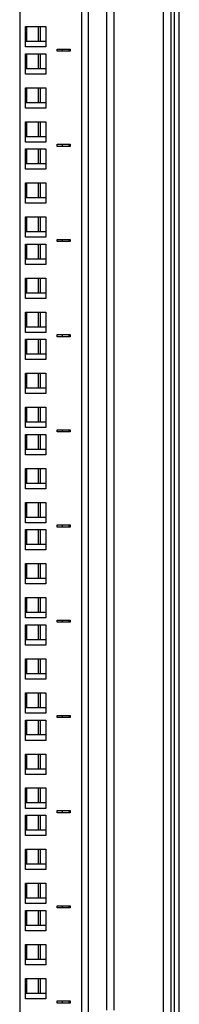
# Model space of a CAD drawing. Units: millimetres. Extents: x 2637 to 6169, y 631 to 6140.
# Drawn here: x 5729 to 5804, y 4719 to 5179 of the extents above; entities that cross this region are included whole.
import ezdxf

# ---------------------------------------------------------------- set-up
doc = ezdxf.new("R2010")
doc.units = ezdxf.units.MM

msp = doc.modelspace()

# ---------------------------------------------------------------- linework, layer by layer
at = {"linetype": 'Continuous', "lineweight": 25}
for p, q in [((5796.18, 5597.74), (5796.18, 3445.49)), ((5799.68, 5597.74), (5799.68, 3445.49)), ((5758.18, 3473.49), (5758.18, 5569.74)), ((5761.18, 5569.74), (5761.18, 3473.49)), ((5729.18, 5567.5), (5729.18, 3473.49)), ((5803.68, 4367.24), (5803.68, 5389.24)), ((5801.4, 4369.53), (5801.4, 5386.96)), ((5769.68, 5367.74), (5769.68, 4716.62)), ((5773.18, 5367.74), (5773.18, 4716.62)), ((5731.93, 5176), (5741.43, 5176)), ((5731.93, 5166.5), (5731.93, 5176)), ((5732.47, 5169), (5732.47, 5176)), ((5737.89, 5169), (5737.89, 5176)), ((5738.86, 5169), (5738.86, 5176)), ((5741.43, 5176), (5741.43, 5166.5)), ((5741.43, 5169), (5731.93, 5169)), ((5741.43, 5166.5), (5731.93, 5166.5)), ((5746.68, 5165.47), (5752.68, 5165.47)), ((5746.68, 5164.47), (5746.68, 5165.47)), ((5752.68, 5164.47), (5746.68, 5164.47)), ((5749.18, 5164.47), (5749.18, 5165.47)), ((5752.18, 5165.47), (5752.18, 5164.47)), ((5752.68, 5165.47), (5752.68, 5164.47)), ((5731.93, 5163.3), (5741.43, 5163.3)), ((5731.93, 5153.8), (5731.93, 5163.3)), ((5732.47, 5156.3), (5732.47, 5163.3)), ((5737.89, 5156.3), (5737.89, 5163.3)), ((5738.86, 5156.3), (5738.86, 5163.3)), ((5741.43, 5163.3), (5741.43, 5153.8)), ((5741.43, 5156.3), (5731.93, 5156.3)), ((5741.43, 5153.8), (5731.93, 5153.8)), ((5731.93, 5147.42), (5741.43, 5147.42)), ((5731.93, 5137.92), (5731.93, 5147.42)), ((5732.47, 5140.42), (5732.47, 5147.42)), ((5737.89, 5140.42), (5737.89, 5147.42)), ((5738.86, 5140.42), (5738.86, 5147.42)), ((5741.43, 5147.42), (5741.43, 5137.92)), ((5741.43, 5140.42), (5731.93, 5140.42)), ((5741.43, 5137.92), (5731.93, 5137.92)), ((5731.93, 5131.55), (5741.43, 5131.55)), ((5731.93, 5122.05), (5731.93, 5131.55)), ((5732.47, 5124.55), (5732.47, 5131.55)), ((5737.89, 5124.55), (5737.89, 5131.55)), ((5738.86, 5124.55), (5738.86, 5131.55)), ((5741.43, 5131.55), (5741.43, 5122.05)), ((5741.43, 5124.55), (5731.93, 5124.55)), ((5741.43, 5122.05), (5731.93, 5122.05)), ((5731.93, 5118.85), (5741.43, 5118.85)), ((5731.93, 5109.35), (5731.93, 5118.85)), ((5732.47, 5111.85), (5732.47, 5118.85)), ((5737.89, 5111.85), (5737.89, 5118.85)), ((5738.86, 5111.85), (5738.86, 5118.85)), ((5741.43, 5118.85), (5741.43, 5109.35)), ((5746.68, 5121.02), (5752.68, 5121.02)), ((5746.68, 5120.02), (5746.68, 5121.02)), ((5752.68, 5120.02), (5746.68, 5120.02)), ((5749.18, 5120.02), (5749.18, 5121.02)), ((5752.18, 5121.02), (5752.18, 5120.02)), ((5752.68, 5121.02), (5752.68, 5120.02)), ((5741.43, 5111.85), (5731.93, 5111.85)), ((5741.43, 5109.35), (5731.93, 5109.35)), ((5731.93, 5102.97), (5741.43, 5102.97)), ((5731.93, 5093.47), (5731.93, 5102.97)), ((5732.47, 5095.97), (5732.47, 5102.97)), ((5737.89, 5095.97), (5737.89, 5102.97)), ((5738.86, 5095.97), (5738.86, 5102.97)), ((5741.43, 5102.97), (5741.43, 5093.47)), ((5741.43, 5095.97), (5731.93, 5095.97)), ((5741.43, 5093.47), (5731.93, 5093.47)), ((5731.93, 5087.1), (5741.43, 5087.1)), ((5731.93, 5077.6), (5731.93, 5087.1)), ((5732.47, 5080.1), (5732.47, 5087.1)), ((5737.89, 5080.1), (5737.89, 5087.1)), ((5738.86, 5080.1), (5738.86, 5087.1)), ((5741.43, 5087.1), (5741.43, 5077.6)), ((5741.43, 5080.1), (5731.93, 5080.1)), ((5741.43, 5077.6), (5731.93, 5077.6)), ((5746.68, 5076.57), (5752.68, 5076.57)), ((5746.68, 5075.57), (5746.68, 5076.57)), ((5749.18, 5075.57), (5749.18, 5076.57)), ((5752.18, 5076.57), (5752.18, 5075.57)), ((5752.68, 5076.57), (5752.68, 5075.57)), ((5731.93, 5074.4), (5741.43, 5074.4)), ((5731.93, 5064.9), (5731.93, 5074.4)), ((5732.47, 5067.4), (5732.47, 5074.4)), ((5737.89, 5067.4), (5737.89, 5074.4)), ((5738.86, 5067.4), (5738.86, 5074.4)), ((5741.43, 5074.4), (5741.43, 5064.9)), ((5752.68, 5075.57), (5746.68, 5075.57)), ((5741.43, 5067.4), (5731.93, 5067.4)), ((5741.43, 5064.9), (5731.93, 5064.9)), ((5731.93, 5058.52), (5741.43, 5058.52)), ((5731.93, 5049.02), (5731.93, 5058.52)), ((5732.47, 5051.52), (5732.47, 5058.52)), ((5737.89, 5051.52), (5737.89, 5058.52)), ((5738.86, 5051.52), (5738.86, 5058.52)), ((5741.43, 5058.52), (5741.43, 5049.02)), ((5741.43, 5051.52), (5731.93, 5051.52)), ((5741.43, 5049.02), (5731.93, 5049.02)), ((5731.93, 5042.65), (5741.43, 5042.65)), ((5731.93, 5033.15), (5731.93, 5042.65)), ((5732.47, 5035.65), (5732.47, 5042.65)), ((5737.89, 5035.65), (5737.89, 5042.65)), ((5738.86, 5035.65), (5738.86, 5042.65)), ((5741.43, 5042.65), (5741.43, 5033.15)), ((5741.43, 5035.65), (5731.93, 5035.65)), ((5741.43, 5033.15), (5731.93, 5033.15)), ((5746.68, 5032.12), (5752.68, 5032.12)), ((5746.68, 5031.12), (5746.68, 5032.12)), ((5752.68, 5031.12), (5746.68, 5031.12)), ((5749.18, 5031.12), (5749.18, 5032.12)), ((5752.18, 5032.12), (5752.18, 5031.12)), ((5752.68, 5032.12), (5752.68, 5031.12)), ((5731.93, 5029.95), (5741.43, 5029.95)), ((5731.93, 5020.45), (5731.93, 5029.95)), ((5732.47, 5022.95), (5732.47, 5029.95)), ((5737.89, 5022.95), (5737.89, 5029.95)), ((5738.86, 5022.95), (5738.86, 5029.95)), ((5741.43, 5029.95), (5741.43, 5020.45)), ((5741.43, 5022.95), (5731.93, 5022.95)), ((5741.43, 5020.45), (5731.93, 5020.45)), ((5731.93, 5014.07), (5741.43, 5014.07)), ((5731.93, 5004.57), (5731.93, 5014.07)), ((5732.47, 5007.07), (5732.47, 5014.07)), ((5737.89, 5007.07), (5737.89, 5014.07)), ((5738.86, 5007.07), (5738.86, 5014.07)), ((5741.43, 5014.07), (5741.43, 5004.57)), ((5741.43, 5007.07), (5731.93, 5007.07)), ((5741.43, 5004.57), (5731.93, 5004.57)), ((5731.93, 4998.2), (5741.43, 4998.2)), ((5731.93, 4988.7), (5731.93, 4998.2)), ((5732.47, 4991.2), (5732.47, 4998.2)), ((5737.89, 4991.2), (5737.89, 4998.2)), ((5738.86, 4991.2), (5738.86, 4998.2)), ((5741.43, 4998.2), (5741.43, 4988.7)), ((5741.43, 4991.2), (5731.93, 4991.2)), ((5741.43, 4988.7), (5731.93, 4988.7)), ((5731.93, 4985.5), (5741.43, 4985.5)), ((5731.93, 4976), (5731.93, 4985.5)), ((5732.47, 4978.5), (5732.47, 4985.5)), ((5737.89, 4978.5), (5737.89, 4985.5)), ((5738.86, 4978.5), (5738.86, 4985.5)), ((5741.43, 4985.5), (5741.43, 4976)), ((5746.68, 4987.67), (5752.68, 4987.67)), ((5746.68, 4986.67), (5746.68, 4987.67)), ((5752.68, 4986.67), (5746.68, 4986.67)), ((5749.18, 4986.67), (5749.18, 4987.67)), ((5752.18, 4987.67), (5752.18, 4986.67)), ((5752.68, 4987.67), (5752.68, 4986.67)), ((5741.43, 4978.5), (5731.93, 4978.5)), ((5741.43, 4976), (5731.93, 4976)), ((5731.93, 4969.62), (5741.43, 4969.62)), ((5731.93, 4960.12), (5731.93, 4969.62)), ((5732.47, 4962.62), (5732.47, 4969.62)), ((5737.89, 4962.62), (5737.89, 4969.62)), ((5738.86, 4962.62), (5738.86, 4969.62)), ((5741.43, 4969.62), (5741.43, 4960.12)), ((5741.43, 4962.62), (5731.93, 4962.62)), ((5741.43, 4960.12), (5731.93, 4960.12)), ((5731.93, 4953.75), (5741.43, 4953.75)), ((5731.93, 4944.25), (5731.93, 4953.75)), ((5732.47, 4946.75), (5732.47, 4953.75)), ((5737.89, 4946.75), (5737.89, 4953.75)), ((5738.86, 4946.75), (5738.86, 4953.75)), ((5741.43, 4953.75), (5741.43, 4944.25)), ((5741.43, 4946.75), (5731.93, 4946.75)), ((5741.43, 4944.25), (5731.93, 4944.25)), ((5746.68, 4943.22), (5752.68, 4943.22)), ((5746.68, 4942.22), (5746.68, 4943.22)), ((5749.18, 4942.22), (5749.18, 4943.22)), ((5752.18, 4943.22), (5752.18, 4942.22)), ((5752.68, 4943.22), (5752.68, 4942.22)), ((5731.93, 4941.05), (5741.43, 4941.05)), ((5731.93, 4931.55), (5731.93, 4941.05)), ((5732.47, 4934.05), (5732.47, 4941.05)), ((5737.89, 4934.05), (5737.89, 4941.05)), ((5738.86, 4934.05), (5738.86, 4941.05)), ((5741.43, 4941.05), (5741.43, 4931.55)), ((5752.68, 4942.22), (5746.68, 4942.22)), ((5741.43, 4934.05), (5731.93, 4934.05)), ((5741.43, 4931.55), (5731.93, 4931.55)), ((5731.93, 4925.17), (5741.43, 4925.17)), ((5731.93, 4915.67), (5731.93, 4925.17)), ((5732.47, 4918.17), (5732.47, 4925.17)), ((5737.89, 4918.17), (5737.89, 4925.17)), ((5738.86, 4918.17), (5738.86, 4925.17)), ((5741.43, 4925.17), (5741.43, 4915.67)), ((5741.43, 4918.17), (5731.93, 4918.17)), ((5741.43, 4915.67), (5731.93, 4915.67)), ((5731.93, 4909.3), (5741.43, 4909.3)), ((5731.93, 4899.8), (5731.93, 4909.3)), ((5732.47, 4902.3), (5732.47, 4909.3)), ((5737.89, 4902.3), (5737.89, 4909.3)), ((5738.86, 4902.3), (5738.86, 4909.3)), ((5741.43, 4909.3), (5741.43, 4899.8)), ((5741.43, 4902.3), (5731.93, 4902.3)), ((5741.43, 4899.8), (5731.93, 4899.8)), ((5746.68, 4898.77), (5752.68, 4898.77)), ((5746.68, 4897.77), (5746.68, 4898.77)), ((5752.68, 4897.77), (5746.68, 4897.77)), ((5749.18, 4897.77), (5749.18, 4898.77)), ((5752.18, 4898.77), (5752.18, 4897.77)), ((5752.68, 4898.77), (5752.68, 4897.77)), ((5731.93, 4896.6), (5741.43, 4896.6)), ((5731.93, 4887.1), (5731.93, 4896.6)), ((5732.47, 4889.6), (5732.47, 4896.6)), ((5737.89, 4889.6), (5737.89, 4896.6)), ((5738.86, 4889.6), (5738.86, 4896.6)), ((5741.43, 4896.6), (5741.43, 4887.1)), ((5741.43, 4889.6), (5731.93, 4889.6)), ((5741.43, 4887.1), (5731.93, 4887.1)), ((5731.93, 4880.72), (5741.43, 4880.72)), ((5731.93, 4871.22), (5731.93, 4880.72)), ((5732.47, 4873.72), (5732.47, 4880.72)), ((5737.89, 4873.72), (5737.89, 4880.72)), ((5738.86, 4873.72), (5738.86, 4880.72)), ((5741.43, 4880.72), (5741.43, 4871.22)), ((5741.43, 4873.72), (5731.93, 4873.72)), ((5741.43, 4871.22), (5731.93, 4871.22)), ((5731.93, 4864.85), (5741.43, 4864.85)), ((5731.93, 4855.35), (5731.93, 4864.85)), ((5732.47, 4857.85), (5732.47, 4864.85)), ((5737.89, 4857.85), (5737.89, 4864.85)), ((5738.86, 4857.85), (5738.86, 4864.85)), ((5741.43, 4864.85), (5741.43, 4855.35)), ((5741.43, 4857.85), (5731.93, 4857.85)), ((5741.43, 4855.35), (5731.93, 4855.35)), ((5731.93, 4852.15), (5741.43, 4852.15)), ((5731.93, 4842.65), (5731.93, 4852.15)), ((5732.47, 4845.15), (5732.47, 4852.15)), ((5737.89, 4845.15), (5737.89, 4852.15)), ((5738.86, 4845.15), (5738.86, 4852.15)), ((5741.43, 4852.15), (5741.43, 4842.65)), ((5746.68, 4854.32), (5752.68, 4854.32)), ((5746.68, 4853.32), (5746.68, 4854.32)), ((5752.68, 4853.32), (5746.68, 4853.32)), ((5749.18, 4853.32), (5749.18, 4854.32)), ((5752.18, 4854.32), (5752.18, 4853.32)), ((5752.68, 4854.32), (5752.68, 4853.32)), ((5741.43, 4845.15), (5731.93, 4845.15)), ((5741.43, 4842.65), (5731.93, 4842.65)), ((5731.93, 4836.27), (5741.43, 4836.27)), ((5731.93, 4826.77), (5731.93, 4836.27)), ((5732.47, 4829.27), (5732.47, 4836.27)), ((5737.89, 4829.27), (5737.89, 4836.27)), ((5738.86, 4829.27), (5738.86, 4836.27)), ((5741.43, 4836.27), (5741.43, 4826.77)), ((5741.43, 4829.27), (5731.93, 4829.27)), ((5741.43, 4826.77), (5731.93, 4826.77)), ((5731.93, 4820.4), (5741.43, 4820.4)), ((5731.93, 4810.9), (5731.93, 4820.4)), ((5732.47, 4813.4), (5732.47, 4820.4)), ((5737.89, 4813.4), (5737.89, 4820.4)), ((5738.86, 4813.4), (5738.86, 4820.4)), ((5741.43, 4820.4), (5741.43, 4810.9)), ((5741.43, 4813.4), (5731.93, 4813.4)), ((5741.43, 4810.9), (5731.93, 4810.9)), ((5746.68, 4809.87), (5752.68, 4809.87)), ((5746.68, 4808.87), (5746.68, 4809.87)), ((5749.18, 4808.87), (5749.18, 4809.87)), ((5752.18, 4809.87), (5752.18, 4808.87)), ((5752.68, 4809.87), (5752.68, 4808.87)), ((5731.93, 4807.7), (5741.43, 4807.7)), ((5731.93, 4798.2), (5731.93, 4807.7)), ((5732.47, 4800.7), (5732.47, 4807.7)), ((5737.89, 4800.7), (5737.89, 4807.7)), ((5738.86, 4800.7), (5738.86, 4807.7)), ((5741.43, 4807.7), (5741.43, 4798.2)), ((5752.68, 4808.87), (5746.68, 4808.87)), ((5741.43, 4800.7), (5731.93, 4800.7)), ((5741.43, 4798.2), (5731.93, 4798.2)), ((5731.93, 4791.82), (5741.43, 4791.82)), ((5731.93, 4782.32), (5731.93, 4791.82)), ((5732.47, 4784.82), (5732.47, 4791.82)), ((5737.89, 4784.82), (5737.89, 4791.82)), ((5738.86, 4784.82), (5738.86, 4791.82)), ((5741.43, 4791.82), (5741.43, 4782.32)), ((5741.43, 4784.82), (5731.93, 4784.82)), ((5741.43, 4782.32), (5731.93, 4782.32)), ((5731.93, 4775.95), (5741.43, 4775.95)), ((5731.93, 4766.45), (5731.93, 4775.95)), ((5732.47, 4768.95), (5732.47, 4775.95)), ((5737.89, 4768.95), (5737.89, 4775.95)), ((5738.86, 4768.95), (5738.86, 4775.95)), ((5741.43, 4775.95), (5741.43, 4766.45)), ((5741.43, 4768.95), (5731.93, 4768.95)), ((5741.43, 4766.45), (5731.93, 4766.45)), ((5746.68, 4765.42), (5752.68, 4765.42)), ((5746.68, 4764.42), (5746.68, 4765.42)), ((5752.68, 4764.42), (5746.68, 4764.42)), ((5749.18, 4764.42), (5749.18, 4765.42)), ((5752.18, 4765.42), (5752.18, 4764.42)), ((5752.68, 4765.42), (5752.68, 4764.42)), ((5731.93, 4763.25), (5741.43, 4763.25)), ((5731.93, 4753.75), (5731.93, 4763.25)), ((5732.47, 4756.25), (5732.47, 4763.25)), ((5737.89, 4756.25), (5737.89, 4763.25)), ((5738.86, 4756.25), (5738.86, 4763.25)), ((5741.43, 4763.25), (5741.43, 4753.75)), ((5741.43, 4756.25), (5731.93, 4756.25)), ((5741.43, 4753.75), (5731.93, 4753.75)), ((5731.93, 4747.37), (5741.43, 4747.37)), ((5731.93, 4737.87), (5731.93, 4747.37)), ((5732.47, 4740.37), (5732.47, 4747.37)), ((5737.89, 4740.37), (5737.89, 4747.37)), ((5738.86, 4740.37), (5738.86, 4747.37)), ((5741.43, 4747.37), (5741.43, 4737.87)), ((5741.43, 4740.37), (5731.93, 4740.37)), ((5741.43, 4737.87), (5731.93, 4737.87)), ((5731.93, 4731.5), (5741.43, 4731.5)), ((5731.93, 4722), (5731.93, 4731.5)), ((5732.47, 4724.5), (5732.47, 4731.5)), ((5737.89, 4724.5), (5737.89, 4731.5)), ((5738.86, 4724.5), (5738.86, 4731.5)), ((5741.43, 4731.5), (5741.43, 4722)), ((5741.43, 4724.5), (5731.93, 4724.5)), ((5741.43, 4722), (5731.93, 4722)), ((5746.68, 4720.97), (5752.68, 4720.97)), ((5746.68, 4719.97), (5746.68, 4720.97)), ((5752.68, 4719.97), (5746.68, 4719.97)), ((5749.18, 4719.97), (5749.18, 4720.97)), ((5752.18, 4720.97), (5752.18, 4719.97)), ((5752.68, 4720.97), (5752.68, 4719.97))]:
    msp.add_line(p, q, dxfattribs=at)

doc.saveas('drawing.dxf')
